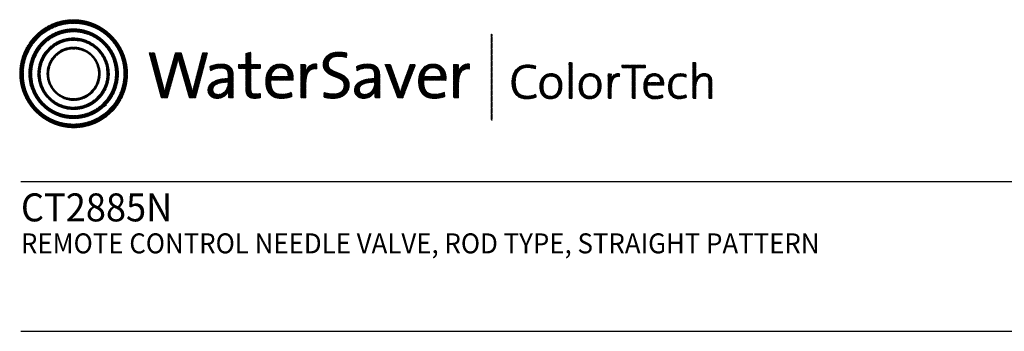
# Model space of a CAD drawing. Extents: x 1.2 to 16.5, y 0.8 to 20.7.
# Drawn here: x 1.2 to 11.1, y 17.6 to 20.7 of the extents above; entities that cross this region are included whole.
import ezdxf

# ---------------------------------------------------------------- set-up
doc = ezdxf.new("R2010")
doc.units = 0
doc.header["$LTSCALE"] = 2
doc.header["$MEASUREMENT"] = 0
doc.layers.get('0').update_dxf_attribs({"linetype": 'CONTINUOUS'})
doc.layers.add('BORDER', color=7, linetype='CONTINUOUS')
doc.styles.add('PLATE', font='ROMAND', dxfattribs={"width": 0.95})
pattern_1 = [(45, (-8.329125, -10.50025), (-0.00088388348, 0.00088388348), [])]

# ---------------------------------------------------------------- blocks, each defined once
blk = doc.blocks.new('WTITLE')
h = blk.add_hatch()
h.set_pattern_fill('ANSI31', color=4, scale=0.01, style=0)
h.set_pattern_definition(pattern_1)
edge = h.paths.add_edge_path()
edge.add_spline(control_points=[(-7.4395, -0.1561), (-7.5887, -0.1561), (-7.7097, -0.2771), (-7.7097, -0.4263), (-7.7097, -0.5756), (-7.5887, -0.6966), (-7.4395, -0.6966), (-7.2903, -0.6966), (-7.1693, -0.5756), (-7.1693, -0.4263), (-7.1693, -0.2771), (-7.2903, -0.1561), (-7.4395, -0.1561), (-7.4395, -0.1561), (-7.4395, -0.1561), (-7.4395, -0.1561)], knot_values=[0, 0, 0, 0, 1, 1, 1, 2, 2, 2, 3, 3, 3, 4, 4, 4, 4.000003, 4.000003, 4.000003, 4.000003], degree=3, periodic=0)
edge = h.paths.add_edge_path(flags=16)
edge.add_spline(control_points=[(-7.4395, -0.6782), (-7.5786, -0.6782), (-7.6914, -0.5654), (-7.6914, -0.4263), (-7.6914, -0.2872), (-7.5786, -0.1745), (-7.4395, -0.1745), (-7.3004, -0.1745), (-7.1876, -0.2872), (-7.1876, -0.4263), (-7.1876, -0.5654), (-7.3004, -0.6782), (-7.4395, -0.6782), (-7.4395, -0.6782), (-7.4395, -0.6782), (-7.4395, -0.6782)], knot_values=[0, 0, 0, 0, 1, 1, 1, 2, 2, 2, 3, 3, 3, 4, 4, 4, 4, 4, 4, 4], degree=3, periodic=0)
edge = h.paths.add_edge_path(flags=0)
edge.add_spline(control_points=[(-7.4395, -0.2017), (-7.5636, -0.2017), (-7.6641, -0.3023), (-7.6641, -0.4263), (-7.6641, -0.5504), (-7.5636, -0.651), (-7.4395, -0.651), (-7.3154, -0.651), (-7.2149, -0.5504), (-7.2149, -0.4263), (-7.2149, -0.3023), (-7.3154, -0.2017), (-7.4395, -0.2017), (-7.4395, -0.2017), (-7.4395, -0.2017), (-7.4395, -0.2017)], knot_values=[0, 0, 0, 0, 1, 1, 1, 2, 2, 2, 3, 3, 3, 4, 4, 4, 4, 4, 4, 4], degree=3, periodic=0)
edge = h.paths.add_edge_path(flags=0)
edge.add_spline(control_points=[(-7.4395, -0.6358), (-7.5551, -0.6358), (-7.6489, -0.542), (-7.6489, -0.4263), (-7.6489, -0.3107), (-7.5551, -0.2169), (-7.4395, -0.2169), (-7.3239, -0.2169), (-7.2301, -0.3107), (-7.2301, -0.4263), (-7.2301, -0.542), (-7.3239, -0.6358), (-7.4395, -0.6358), (-7.4395, -0.6358), (-7.4395, -0.6358), (-7.4395, -0.6358)], knot_values=[0, 0, 0, 0, 1, 1, 1, 2, 2, 2, 3, 3, 3, 4, 4, 4, 4, 4, 4, 4], degree=3, periodic=0)
edge = h.paths.add_edge_path(flags=0)
edge.add_spline(control_points=[(-7.4395, -0.2473), (-7.5384, -0.2473), (-7.6186, -0.3275), (-7.6186, -0.4263), (-7.6186, -0.5252), (-7.5384, -0.6054), (-7.4395, -0.6054), (-7.3406, -0.6054), (-7.2604, -0.5252), (-7.2604, -0.4263), (-7.2604, -0.3275), (-7.3406, -0.2473), (-7.4395, -0.2473), (-7.4395, -0.2473), (-7.4395, -0.2473), (-7.4395, -0.2473)], knot_values=[0, 0, 0, 0, 1, 1, 1, 2, 2, 2, 3, 3, 3, 4, 4, 4, 4.000003, 4.000003, 4.000003, 4.000003], degree=3, periodic=0)
edge = h.paths.add_edge_path(flags=0)
edge.add_spline(control_points=[(-7.4395, -0.5933), (-7.5317, -0.5933), (-7.6064, -0.5185), (-7.6064, -0.4263), (-7.6064, -0.3342), (-7.5317, -0.2594), (-7.4395, -0.2594), (-7.3473, -0.2594), (-7.2726, -0.3342), (-7.2726, -0.4263), (-7.2726, -0.5185), (-7.3473, -0.5933), (-7.4395, -0.5933), (-7.4395, -0.5933), (-7.4395, -0.5933), (-7.4395, -0.5933)], knot_values=[0, 0, 0, 0, 1, 1, 1, 2, 2, 2, 3, 3, 3, 4, 4, 4, 4, 4, 4, 4], degree=3, periodic=0)
edge = h.paths.add_edge_path(flags=0)
edge.add_spline(control_points=[(-7.4395, -0.2929), (-7.5132, -0.2929), (-7.5729, -0.3527), (-7.5729, -0.4263), (-7.5729, -0.5), (-7.5132, -0.5598), (-7.4395, -0.5598), (-7.3658, -0.5598), (-7.3061, -0.5), (-7.3061, -0.4263), (-7.3061, -0.3527), (-7.3658, -0.2929), (-7.4395, -0.2929), (-7.4395, -0.2929), (-7.4395, -0.2929), (-7.4395, -0.2929)], knot_values=[0, 0, 0, 0, 1, 1, 1, 2, 2, 2, 3, 3, 3, 4, 4, 4, 4, 4, 4, 4], degree=3, periodic=0)
edge = h.paths.add_edge_path(flags=0)
edge.add_spline(control_points=[(-7.4395, -0.5507), (-7.5082, -0.5507), (-7.5638, -0.495), (-7.5638, -0.4263), (-7.5638, -0.3577), (-7.5082, -0.302), (-7.4395, -0.302), (-7.3708, -0.302), (-7.3151, -0.3577), (-7.3151, -0.4263), (-7.3151, -0.495), (-7.3708, -0.5507), (-7.4395, -0.5507), (-7.4395, -0.5507), (-7.4395, -0.5507), (-7.4395, -0.5507)], knot_values=[0, 0, 0, 0, 1, 1, 1, 2, 2, 2, 3, 3, 3, 4, 4, 4, 4, 4, 4, 4], degree=3, periodic=0)
h = blk.add_hatch()
h.set_pattern_fill('ANSI31', color=4, scale=0.01, style=0)
h.set_pattern_definition(pattern_1)
h.paths.add_polyline_path([(-5.3422, -0.228), (-5.347, -0.228), (-5.347, -0.6581), (-5.3422, -0.6581)])
h = blk.add_hatch()
h.set_pattern_fill('ANSI31', color=4, scale=0.01, style=0)
h.set_pattern_definition(pattern_1)
edge = h.paths.add_edge_path()
edge.add_spline(control_points=[(-6.8286, -0.5471), (-6.8286, -0.5471), (-6.8604, -0.5471), (-6.8604, -0.5471), (-6.8604, -0.5471), (-6.9072, -0.3844), (-6.9072, -0.3844), (-6.9109, -0.3717), (-6.9136, -0.3596), (-6.9156, -0.3482), (-6.9156, -0.3482), (-6.9159, -0.3482), (-6.9159, -0.3482), (-6.9179, -0.36), (-6.9206, -0.372), (-6.924, -0.3844), (-6.924, -0.3844), (-6.9698, -0.5471), (-6.9698, -0.5471), (-6.9698, -0.5471), (-7.0009, -0.5471), (-7.0009, -0.5471), (-7.0009, -0.5471), (-7.0615, -0.3211), (-7.0615, -0.3211), (-7.0615, -0.3211), (-7.0341, -0.3211), (-7.0341, -0.3211), (-7.0341, -0.3211), (-6.9933, -0.4771), (-6.9933, -0.4771), (-6.9892, -0.4925), (-6.9862, -0.5056), (-6.9839, -0.5196), (-6.9839, -0.5196), (-6.9835, -0.5196), (-6.9835, -0.5196), (-6.9809, -0.5059), (-6.9778, -0.4919), (-6.9742, -0.4791), (-6.9742, -0.4791), (-6.9296, -0.3211), (-6.9296, -0.3211), (-6.9296, -0.3211), (-6.8995, -0.3211), (-6.8995, -0.3211), (-6.8995, -0.3211), (-6.8527, -0.4811), (-6.8527, -0.4811), (-6.8493, -0.4925), (-6.846, -0.5066), (-6.8436, -0.5193), (-6.8436, -0.5193), (-6.8433, -0.5193), (-6.8433, -0.5193), (-6.8413, -0.5073), (-6.8389, -0.4965), (-6.8359, -0.4851), (-6.8359, -0.4851), (-6.7934, -0.3211), (-6.7934, -0.3211), (-6.7934, -0.3211), (-6.7683, -0.3211), (-6.7683, -0.3211), (-6.7683, -0.3211), (-6.8286, -0.5471), (-6.8286, -0.5471)], knot_values=[0, 0, 0, 0, 1, 1, 1, 2, 2, 2, 3, 3, 3, 4, 4, 4, 5, 5, 5, 6, 6, 6, 7, 7, 7, 8, 8, 8, 9, 9, 9, 10, 10, 10, 11, 11, 11, 12, 12, 12, 13, 13, 13, 14, 14, 14, 15, 15, 15, 16, 16, 16, 17, 17, 17, 18, 18, 18, 19, 19, 19, 20, 20, 20, 21, 21, 21, 22, 22, 22, 22], degree=3, periodic=0)
h = blk.add_hatch()
h.set_pattern_fill('ANSI31', color=4, scale=0.01, style=0)
h.set_pattern_definition(pattern_1)
edge = h.paths.add_edge_path()
edge.add_spline(control_points=[(-6.5518, -0.3807), (-6.5518, -0.3807), (-6.5518, -0.3184), (-6.5518, -0.3184)], knot_values=[7, 7, 7, 7, 8, 8, 8, 8], degree=3, periodic=0)
edge.add_spline(control_points=[(-6.5518, -0.3184), (-6.5518, -0.3184), (-6.5769, -0.3255), (-6.5769, -0.3255)], knot_values=[6, 6, 6, 6, 7, 7, 7, 7], degree=3, periodic=0)
edge.add_spline(control_points=[(-6.5769, -0.3255), (-6.5769, -0.3255), (-6.5769, -0.3807), (-6.5769, -0.3807)], knot_values=[5, 5, 5, 5, 6, 6, 6, 6], degree=3, periodic=0)
edge.add_spline(control_points=[(-6.5769, -0.3807), (-6.5769, -0.3807), (-6.613, -0.3807), (-6.613, -0.3807)], knot_values=[4, 4, 4, 4, 5, 5, 5, 5], degree=3, periodic=0)
edge.add_spline(control_points=[(-6.613, -0.3807), (-6.613, -0.3807), (-6.613, -0.4005), (-6.613, -0.4005)], knot_values=[3, 3, 3, 3, 4, 4, 4, 4], degree=3, periodic=0)
edge.add_spline(control_points=[(-6.613, -0.4005), (-6.613, -0.4005), (-6.5769, -0.4005), (-6.5769, -0.4005)], knot_values=[2, 2, 2, 2, 3, 3, 3, 3], degree=3, periodic=0)
edge.add_spline(control_points=[(-6.5769, -0.4005), (-6.5769, -0.4005), (-6.5769, -0.5006), (-6.5769, -0.5006)], knot_values=[1, 1, 1, 1, 2, 2, 2, 2], degree=3, periodic=0)
edge.add_spline(control_points=[(-6.5769, -0.5006), (-6.5769, -0.5351), (-6.5672, -0.5498), (-6.5337, -0.5498)], knot_values=[0, 0, 0, 0, 1, 1, 1, 1], degree=3, periodic=0)
edge.add_spline(control_points=[(-6.5337, -0.5498), (-6.5233, -0.5498), (-6.5116, -0.5485), (-6.5029, -0.5464)], knot_values=[15, 15, 15, 15, 16, 16, 16, 16], degree=3, periodic=0)
edge.add_spline(control_points=[(-6.5029, -0.5464), (-6.5029, -0.5464), (-6.5029, -0.5247), (-6.5029, -0.5247)], knot_values=[14, 14, 14, 14, 15, 15, 15, 15], degree=3, periodic=0)
edge.add_spline(control_points=[(-6.5029, -0.5247), (-6.5096, -0.5267), (-6.5183, -0.5277), (-6.5267, -0.5277), (-6.5464, -0.5277), (-6.5518, -0.52), (-6.5518, -0.4902)], knot_values=[12, 12, 12, 12, 13, 13, 13, 14, 14, 14, 14], degree=3, periodic=0)
edge.add_spline(control_points=[(-6.5518, -0.4902), (-6.5518, -0.4902), (-6.5518, -0.4005), (-6.5518, -0.4005)], knot_values=[11, 11, 11, 11, 12, 12, 12, 12], degree=3, periodic=0)
edge.add_spline(control_points=[(-6.5518, -0.4005), (-6.5518, -0.4005), (-6.5029, -0.4005), (-6.5029, -0.4005)], knot_values=[10, 10, 10, 10, 11, 11, 11, 11], degree=3, periodic=0)
edge.add_spline(control_points=[(-6.5029, -0.4005), (-6.5029, -0.4005), (-6.5029, -0.3807), (-6.5029, -0.3807)], knot_values=[9, 9, 9, 9, 10, 10, 10, 10], degree=3, periodic=0)
edge.add_spline(control_points=[(-6.5029, -0.3807), (-6.5029, -0.3807), (-6.5518, -0.3807), (-6.5518, -0.3807)], knot_values=[8, 8, 8, 8, 9, 9, 9, 9], degree=3, periodic=0)
edge = h.paths.add_edge_path()
edge.add_spline(control_points=[(-6.2799, -0.4226), (-6.2775, -0.4082), (-6.2762, -0.3918), (-6.2762, -0.3807)], knot_values=[5, 5, 5, 5, 6, 6, 6, 6], degree=3, periodic=0)
edge.add_spline(control_points=[(-6.2762, -0.3807), (-6.2762, -0.3807), (-6.3009, -0.3807), (-6.3009, -0.3807)], knot_values=[4, 4, 4, 4, 5, 5, 5, 5], degree=3, periodic=0)
edge.add_spline(control_points=[(-6.3009, -0.3807), (-6.3009, -0.3807), (-6.3009, -0.5471), (-6.3009, -0.5471)], knot_values=[3, 3, 3, 3, 4, 4, 4, 4], degree=3, periodic=0)
edge.add_spline(control_points=[(-6.3009, -0.5471), (-6.3009, -0.5471), (-6.2758, -0.5471), (-6.2758, -0.5471)], knot_values=[2, 2, 2, 2, 3, 3, 3, 3], degree=3, periodic=0)
edge.add_spline(control_points=[(-6.2758, -0.5471), (-6.2758, -0.5471), (-6.2758, -0.4805), (-6.2758, -0.4805)], knot_values=[1, 1, 1, 1, 2, 2, 2, 2], degree=3, periodic=0)
edge.add_spline(control_points=[(-6.2758, -0.4805), (-6.2758, -0.4246), (-6.2584, -0.3965), (-6.2216, -0.4025)], knot_values=[0, 0, 0, 0, 1, 1, 1, 1], degree=3, periodic=0)
edge.add_spline(control_points=[(-6.2216, -0.4025), (-6.2216, -0.4025), (-6.2206, -0.3777), (-6.2206, -0.3777)], knot_values=[8, 8, 8, 8, 9, 9, 9, 9], degree=3, periodic=0)
edge.add_spline(control_points=[(-6.2206, -0.3777), (-6.2554, -0.3737), (-6.2728, -0.3985), (-6.2795, -0.4229)], knot_values=[7, 7, 7, 7, 8, 8, 8, 8], degree=3, periodic=0)
edge.add_spline(control_points=[(-6.2795, -0.4229), (-6.2795, -0.4229), (-6.2799, -0.4226), (-6.2799, -0.4226)], knot_values=[6.00001, 6.00001, 6.00001, 6.00001, 6.99999, 6.99999, 6.99999, 6.99999], degree=3, periodic=0)
edge = h.paths.add_edge_path()
edge.add_spline(control_points=[(-6.0706, -0.3225), (-6.084, -0.3198), (-6.0971, -0.3181), (-6.1111, -0.3181), (-6.1607, -0.3181), (-6.1895, -0.3449), (-6.1895, -0.3807), (-6.1895, -0.452), (-6.0847, -0.4316), (-6.0847, -0.4851), (-6.0847, -0.5159), (-6.1091, -0.5277), (-6.1383, -0.5277), (-6.154, -0.5277), (-6.1714, -0.524), (-6.1844, -0.5193)], knot_values=[2, 2, 2, 2, 3, 3, 3, 4, 4, 4, 5, 5, 5, 6, 6, 6, 7, 7, 7, 7], degree=3, periodic=0)
edge.add_spline(control_points=[(-6.1844, -0.5193), (-6.1844, -0.5193), (-6.1858, -0.5444), (-6.1858, -0.5444)], knot_values=[1, 1, 1, 1, 2, 2, 2, 2], degree=3, periodic=0)
edge.add_spline(control_points=[(-6.1858, -0.5444), (-6.1734, -0.5477), (-6.1573, -0.5501), (-6.1406, -0.5501)], knot_values=[0, 0, 0, 0, 1, 1, 1, 1], degree=3, periodic=0)
edge.add_spline(control_points=[(-6.1406, -0.5501), (-6.0894, -0.5501), (-6.0583, -0.5217), (-6.0583, -0.4818), (-6.0583, -0.4112), (-6.163, -0.4299), (-6.163, -0.378), (-6.163, -0.3549), (-6.1456, -0.3395), (-6.1128, -0.3395), (-6.0998, -0.3395), (-6.0847, -0.3419), (-6.072, -0.3456)], knot_values=[8, 8, 8, 8, 9, 9, 9, 10, 10, 10, 11, 11, 11, 12, 12, 12, 12], degree=3, periodic=0)
edge.add_spline(control_points=[(-6.072, -0.3456), (-6.072, -0.3456), (-6.0706, -0.3225), (-6.0706, -0.3225)], knot_values=[7, 7, 7, 7, 8, 8, 8, 8], degree=3, periodic=0)
h = blk.add_hatch()
h.set_pattern_fill('ANSI31', color=4, scale=0.01, style=0)
h.set_pattern_definition(pattern_1)
edge = h.paths.add_edge_path()
edge.add_spline(control_points=[(-6.6401, -0.4972), (-6.6401, -0.4972), (-6.6401, -0.4319), (-6.6401, -0.4319)], knot_values=[11, 11, 11, 11, 12, 12, 12, 12], degree=3, periodic=0)
edge.add_spline(control_points=[(-6.6401, -0.4319), (-6.6401, -0.4005), (-6.6532, -0.3777), (-6.699, -0.3777), (-6.7214, -0.3777), (-6.7409, -0.3831), (-6.7566, -0.3901)], knot_values=[9, 9, 9, 9, 10, 10, 10, 11, 11, 11, 11], degree=3, periodic=0)
edge.add_spline(control_points=[(-6.7566, -0.3901), (-6.7566, -0.3901), (-6.7543, -0.4122), (-6.7543, -0.4122)], knot_values=[8, 8, 8, 8, 9, 9, 9, 9], degree=3, periodic=0)
edge.add_spline(control_points=[(-6.7543, -0.4122), (-6.7395, -0.4028), (-6.7194, -0.3978), (-6.7034, -0.3978), (-6.6746, -0.3978), (-6.6655, -0.4119), (-6.6655, -0.437)], knot_values=[6, 6, 6, 6, 7, 7, 7, 8, 8, 8, 8], degree=3, periodic=0)
edge.add_spline(control_points=[(-6.6655, -0.437), (-6.6655, -0.437), (-6.6655, -0.4507), (-6.6655, -0.4507)], knot_values=[5, 5, 5, 5, 6, 6, 6, 6], degree=3, periodic=0)
edge.add_spline(control_points=[(-6.6655, -0.4507), (-6.7305, -0.4507), (-6.7666, -0.4748), (-6.7666, -0.5096), (-6.7666, -0.536), (-6.7475, -0.5501), (-6.7211, -0.5501), (-6.6927, -0.5501), (-6.6712, -0.533), (-6.6632, -0.512)], knot_values=[2, 2, 2, 2, 3, 3, 3, 4, 4, 4, 5, 5, 5, 5], degree=3, periodic=0)
edge.add_spline(control_points=[(-6.6625, -0.512), (-6.6625, -0.512), (-6.6625, -0.512), (-6.6625, -0.512)], knot_values=[1, 1, 1, 1, 1.00001, 1.00001, 1.00001, 1.00001], degree=3, periodic=0)
edge.add_spline(control_points=[(-6.6625, -0.512), (-6.6642, -0.5217), (-6.6642, -0.5343), (-6.6642, -0.5471)], knot_values=[0, 0, 0, 0, 1, 1, 1, 1], degree=3, periodic=0)
edge.add_spline(control_points=[(-6.6642, -0.5471), (-6.6642, -0.5471), (-6.6394, -0.5471), (-6.6394, -0.5471)], knot_values=[13, 13, 13, 13, 14, 14, 14, 14], degree=3, periodic=0)
edge.add_spline(control_points=[(-6.6394, -0.5471), (-6.6401, -0.5323), (-6.6401, -0.5136), (-6.6401, -0.4972)], knot_values=[12, 12, 12, 12, 13, 13, 13, 13], degree=3, periodic=0)
edge = h.paths.add_edge_path(flags=16)
edge.add_spline(control_points=[(-6.6655, -0.4691), (-6.7281, -0.4691), (-6.7415, -0.4889), (-6.7415, -0.5049), (-6.7415, -0.52), (-6.7308, -0.5297), (-6.7144, -0.5297), (-6.685, -0.5297), (-6.6655, -0.5006), (-6.6655, -0.4718), (-6.6655, -0.4718), (-6.6655, -0.4691), (-6.6655, -0.4691)], knot_values=[0, 0, 0, 0, 1, 1, 1, 2, 2, 2, 3, 3, 3, 3.999996, 3.999996, 3.999996, 3.999996], degree=3, periodic=0)
h = blk.add_hatch()
h.set_pattern_fill('ANSI31', color=4, scale=0.01, style=0)
h.set_pattern_definition(pattern_1)
edge = h.paths.add_edge_path()
edge.add_spline(control_points=[(-6.451, -0.4587), (-6.451, -0.4587), (-6.3398, -0.4587), (-6.3398, -0.4587)], knot_values=[0, 0, 0, 0, 1, 1, 1, 1], degree=3, periodic=0)
edge.add_spline(control_points=[(-6.3398, -0.4587), (-6.3392, -0.4537), (-6.3392, -0.4493), (-6.3392, -0.4463), (-6.3392, -0.4095), (-6.3583, -0.3777), (-6.4041, -0.3777), (-6.4503, -0.3777), (-6.4771, -0.4149), (-6.4771, -0.4647), (-6.4771, -0.523), (-6.4503, -0.5501), (-6.4001, -0.5501), (-6.3793, -0.5501), (-6.3606, -0.5464), (-6.3452, -0.5401)], knot_values=[4, 4, 4, 4, 5, 5, 5, 6, 6, 6, 7, 7, 7, 8, 8, 8, 9, 9, 9, 9], degree=3, periodic=0)
edge.add_spline(control_points=[(-6.3452, -0.5401), (-6.3452, -0.5401), (-6.3475, -0.5187), (-6.3475, -0.5187)], knot_values=[3, 3, 3, 3, 4, 4, 4, 4], degree=3, periodic=0)
edge.add_spline(control_points=[(-6.3475, -0.5187), (-6.3599, -0.525), (-6.3783, -0.5293), (-6.3957, -0.5293), (-6.4329, -0.5293), (-6.4527, -0.5086), (-6.451, -0.4587)], knot_values=[1, 1, 1, 1, 2, 2, 2, 3, 3, 3, 3], degree=3, periodic=0)
edge = h.paths.add_edge_path(flags=16)
edge.add_spline(control_points=[(-6.4496, -0.44), (-6.4456, -0.4139), (-6.4289, -0.3968), (-6.4054, -0.3968)], knot_values=[0, 0, 0, 0, 1, 1, 1, 1], degree=3, periodic=0)
edge.add_spline(control_points=[(-6.4054, -0.3968), (-6.38, -0.3968), (-6.3646, -0.4142), (-6.3653, -0.44)], knot_values=[2, 2, 2, 2, 3, 3, 3, 3], degree=3, periodic=0)
edge.add_spline(control_points=[(-6.3653, -0.44), (-6.3653, -0.44), (-6.4496, -0.44), (-6.4496, -0.44)], knot_values=[1, 1, 1, 1, 2, 2, 2, 2], degree=3, periodic=0)
h = blk.add_hatch()
h.set_pattern_fill('ANSI31', color=4, scale=0.01, style=0)
h.set_pattern_definition(pattern_1)
edge = h.paths.add_edge_path()
edge.add_spline(control_points=[(-5.9314, -0.4507), (-5.9963, -0.4507), (-6.0325, -0.4748), (-6.0325, -0.5096), (-6.0325, -0.536), (-6.0134, -0.5501), (-5.9869, -0.5501), (-5.9585, -0.5501), (-5.9371, -0.533), (-5.929, -0.512)], knot_values=[2, 2, 2, 2, 3, 3, 3, 4, 4, 4, 5, 5, 5, 5], degree=3, periodic=0)
edge.add_spline(control_points=[(-5.9284, -0.512), (-5.9284, -0.512), (-5.9284, -0.512), (-5.9284, -0.512)], knot_values=[1, 1, 1, 1, 1.00001, 1.00001, 1.00001, 1.00001], degree=3, periodic=0)
edge.add_spline(control_points=[(-5.9284, -0.512), (-5.93, -0.5217), (-5.93, -0.5343), (-5.93, -0.5471)], knot_values=[0, 0, 0, 0, 1, 1, 1, 1], degree=3, periodic=0)
edge.add_spline(control_points=[(-5.93, -0.5471), (-5.93, -0.5471), (-5.9053, -0.5471), (-5.9053, -0.5471)], knot_values=[13, 13, 13, 13, 14, 14, 14, 14], degree=3, periodic=0)
edge.add_spline(control_points=[(-5.9053, -0.5471), (-5.9059, -0.5323), (-5.9059, -0.5136), (-5.9059, -0.4972)], knot_values=[12, 12, 12, 12, 13, 13, 13, 13], degree=3, periodic=0)
edge.add_spline(control_points=[(-5.9059, -0.4972), (-5.9059, -0.4972), (-5.9059, -0.4319), (-5.9059, -0.4319)], knot_values=[11, 11, 11, 11, 12, 12, 12, 12], degree=3, periodic=0)
edge.add_spline(control_points=[(-5.9059, -0.4319), (-5.9059, -0.4005), (-5.919, -0.3777), (-5.9649, -0.3777), (-5.9873, -0.3777), (-6.0067, -0.3831), (-6.0224, -0.3901)], knot_values=[9, 9, 9, 9, 10, 10, 10, 11, 11, 11, 11], degree=3, periodic=0)
edge.add_spline(control_points=[(-6.0224, -0.3901), (-6.0224, -0.3901), (-6.0201, -0.4122), (-6.0201, -0.4122)], knot_values=[8, 8, 8, 8, 9, 9, 9, 9], degree=3, periodic=0)
edge.add_spline(control_points=[(-6.0201, -0.4122), (-6.0054, -0.4028), (-5.9853, -0.3978), (-5.9692, -0.3978), (-5.9404, -0.3978), (-5.9314, -0.4119), (-5.9314, -0.437)], knot_values=[6, 6, 6, 6, 7, 7, 7, 8, 8, 8, 8], degree=3, periodic=0)
edge.add_spline(control_points=[(-5.9314, -0.437), (-5.9314, -0.437), (-5.9314, -0.4507), (-5.9314, -0.4507)], knot_values=[5, 5, 5, 5, 6, 6, 6, 6], degree=3, periodic=0)
edge = h.paths.add_edge_path(flags=16)
edge.add_spline(control_points=[(-5.9314, -0.4691), (-5.9314, -0.4691), (-5.9314, -0.4718), (-5.9314, -0.4718)], knot_values=[3, 3, 3, 3, 3.99999, 3.99999, 3.99999, 3.99999], degree=3, periodic=0)
edge.add_spline(control_points=[(-5.9314, -0.4718), (-5.9314, -0.5006), (-5.9508, -0.5297), (-5.9802, -0.5297), (-5.9967, -0.5297), (-6.0074, -0.52), (-6.0074, -0.5049), (-6.0074, -0.4889), (-5.994, -0.4691), (-5.9314, -0.4691)], knot_values=[0, 0, 0, 0, 1, 1, 1, 2, 2, 2, 3, 3, 3, 3], degree=3, periodic=0)
h = blk.add_hatch()
h.set_pattern_fill('ANSI31', color=4, scale=0.01, style=0)
h.set_pattern_definition(pattern_1)
edge = h.paths.add_edge_path()
edge.add_spline(control_points=[(-5.8122, -0.4892), (-5.8122, -0.4892), (-5.851, -0.3807), (-5.851, -0.3807)], knot_values=[3, 3, 3, 3, 4, 4, 4, 4], degree=3, periodic=0)
edge.add_spline(control_points=[(-5.851, -0.3807), (-5.851, -0.3807), (-5.8795, -0.3807), (-5.8795, -0.3807)], knot_values=[2, 2, 2, 2, 3, 3, 3, 3], degree=3, periodic=0)
edge.add_spline(control_points=[(-5.8795, -0.3807), (-5.8795, -0.3807), (-5.8165, -0.5471), (-5.8165, -0.5471)], knot_values=[1, 1, 1, 1, 2, 2, 2, 2], degree=3, periodic=0)
edge.add_spline(control_points=[(-5.8165, -0.5471), (-5.8165, -0.5471), (-5.7904, -0.5471), (-5.7904, -0.5471)], knot_values=[0, 0, 0, 0, 1, 1, 1, 1], degree=3, periodic=0)
edge.add_spline(control_points=[(-5.7904, -0.5471), (-5.7904, -0.5471), (-5.7262, -0.3807), (-5.7262, -0.3807)], knot_values=[9, 9, 9, 9, 10, 10, 10, 10], degree=3, periodic=0)
edge.add_spline(control_points=[(-5.7262, -0.3807), (-5.7262, -0.3807), (-5.7536, -0.3807), (-5.7536, -0.3807)], knot_values=[8, 8, 8, 8, 9, 9, 9, 9], degree=3, periodic=0)
edge.add_spline(control_points=[(-5.7536, -0.3807), (-5.7536, -0.3807), (-5.7935, -0.4905), (-5.7935, -0.4905)], knot_values=[7, 7, 7, 7, 8, 8, 8, 8], degree=3, periodic=0)
edge.add_spline(control_points=[(-5.7935, -0.4905), (-5.7968, -0.4996), (-5.7998, -0.5096), (-5.8025, -0.5187)], knot_values=[6, 6, 6, 6, 7, 7, 7, 7], degree=3, periodic=0)
edge.add_spline(control_points=[(-5.8025, -0.5187), (-5.8025, -0.5187), (-5.8028, -0.5187), (-5.8028, -0.5187)], knot_values=[5.000026, 5.000026, 5.000026, 5.000026, 5.999964, 5.999964, 5.999964, 5.999964], degree=3, periodic=0)
edge.add_spline(control_points=[(-5.8028, -0.5187), (-5.8059, -0.5089), (-5.8089, -0.4996), (-5.8122, -0.4892)], knot_values=[4, 4, 4, 4, 5, 5, 5, 5], degree=3, periodic=0)
h = blk.add_hatch()
h.set_pattern_fill('ANSI31', color=4, scale=0.01, style=0)
h.set_pattern_definition(pattern_1)
edge = h.paths.add_edge_path()
edge.add_spline(control_points=[(-5.574, -0.4587), (-5.5733, -0.4537), (-5.5733, -0.4493), (-5.5733, -0.4463), (-5.5733, -0.4095), (-5.5924, -0.3777), (-5.6383, -0.3777), (-5.6845, -0.3777), (-5.7112, -0.4149), (-5.7112, -0.4647), (-5.7112, -0.523), (-5.6845, -0.5501), (-5.6343, -0.5501), (-5.6135, -0.5501), (-5.5948, -0.5464), (-5.5794, -0.5401)], knot_values=[4, 4, 4, 4, 5, 5, 5, 6, 6, 6, 7, 7, 7, 8, 8, 8, 9, 9, 9, 9], degree=3, periodic=0)
edge.add_spline(control_points=[(-5.5794, -0.5401), (-5.5794, -0.5401), (-5.5817, -0.5187), (-5.5817, -0.5187)], knot_values=[3, 3, 3, 3, 4, 4, 4, 4], degree=3, periodic=0)
edge.add_spline(control_points=[(-5.5817, -0.5187), (-5.5941, -0.525), (-5.6125, -0.5293), (-5.6299, -0.5293), (-5.667, -0.5293), (-5.6868, -0.5086), (-5.6851, -0.4587)], knot_values=[1, 1, 1, 1, 2, 2, 2, 3, 3, 3, 3], degree=3, periodic=0)
edge.add_spline(control_points=[(-5.6851, -0.4587), (-5.6851, -0.4587), (-5.574, -0.4587), (-5.574, -0.4587)], knot_values=[0, 0, 0, 0, 1, 1, 1, 1], degree=3, periodic=0)
edge = h.paths.add_edge_path(flags=16)
edge.add_spline(control_points=[(-5.5995, -0.44), (-5.5995, -0.44), (-5.6838, -0.44), (-5.6838, -0.44)], knot_values=[1, 1, 1, 1, 2, 2, 2, 2], degree=3, periodic=0)
edge.add_spline(control_points=[(-5.6838, -0.44), (-5.6798, -0.4139), (-5.663, -0.3968), (-5.6396, -0.3968)], knot_values=[0, 0, 0, 0, 1, 1, 1, 1], degree=3, periodic=0)
edge.add_spline(control_points=[(-5.6396, -0.3968), (-5.6142, -0.3968), (-5.5988, -0.4142), (-5.5995, -0.44)], knot_values=[2, 2, 2, 2, 3, 3, 3, 3], degree=3, periodic=0)
h = blk.add_hatch()
h.set_pattern_fill('ANSI31', color=4, scale=0.01, style=0)
h.set_pattern_definition(pattern_1)
edge = h.paths.add_edge_path()
edge.add_spline(control_points=[(-5.5143, -0.4229), (-5.5143, -0.4229), (-5.5147, -0.4226), (-5.5147, -0.4226)], knot_values=[6.00001, 6.00001, 6.00001, 6.00001, 6.99999, 6.99999, 6.99999, 6.99999], degree=3, periodic=0)
edge.add_spline(control_points=[(-5.5147, -0.4226), (-5.5123, -0.4082), (-5.511, -0.3918), (-5.511, -0.3807)], knot_values=[5, 5, 5, 5, 6, 6, 6, 6], degree=3, periodic=0)
edge.add_spline(control_points=[(-5.511, -0.3807), (-5.511, -0.3807), (-5.5358, -0.3807), (-5.5358, -0.3807)], knot_values=[4, 4, 4, 4, 5, 5, 5, 5], degree=3, periodic=0)
edge.add_spline(control_points=[(-5.5358, -0.3807), (-5.5358, -0.3807), (-5.5358, -0.5471), (-5.5358, -0.5471)], knot_values=[3, 3, 3, 3, 4, 4, 4, 4], degree=3, periodic=0)
edge.add_spline(control_points=[(-5.5358, -0.5471), (-5.5358, -0.5471), (-5.5106, -0.5471), (-5.5106, -0.5471)], knot_values=[2, 2, 2, 2, 3, 3, 3, 3], degree=3, periodic=0)
edge.add_spline(control_points=[(-5.5106, -0.5471), (-5.5106, -0.5471), (-5.5106, -0.4805), (-5.5106, -0.4805)], knot_values=[1, 1, 1, 1, 2, 2, 2, 2], degree=3, periodic=0)
edge.add_spline(control_points=[(-5.5106, -0.4805), (-5.5106, -0.4246), (-5.4932, -0.3965), (-5.4564, -0.4025)], knot_values=[0, 0, 0, 0, 1, 1, 1, 1], degree=3, periodic=0)
edge.add_spline(control_points=[(-5.4564, -0.4025), (-5.4564, -0.4025), (-5.4554, -0.3777), (-5.4554, -0.3777)], knot_values=[8, 8, 8, 8, 9, 9, 9, 9], degree=3, periodic=0)
edge.add_spline(control_points=[(-5.4554, -0.3777), (-5.4902, -0.3737), (-5.5076, -0.3985), (-5.5143, -0.4229)], knot_values=[7, 7, 7, 7, 8, 8, 8, 8], degree=3, periodic=0)
h = blk.add_hatch()
h.set_pattern_fill('ANSI31', color=4, scale=0.01, style=0)
h.set_pattern_definition(pattern_1)
edge = h.paths.add_edge_path()
edge.add_spline(control_points=[(-5.1689, -0.5522), (-5.1509, -0.5522), (-5.1348, -0.5485), (-5.1217, -0.5428), (-5.1217, -0.5428), (-5.1235, -0.5287), (-5.1235, -0.5287)], knot_values=[8, 8, 8, 8, 9, 9, 9, 10, 10, 10, 10], degree=3, periodic=0)
edge.add_spline(control_points=[(-5.1235, -0.5287), (-5.1341, -0.5341), (-5.1506, -0.5383), (-5.1642, -0.5383), (-5.2067, -0.5383), (-5.2265, -0.5124), (-5.2265, -0.4677), (-5.2265, -0.4287), (-5.2094, -0.3953), (-5.1667, -0.3953), (-5.1531, -0.3953), (-5.14, -0.3973), (-5.1257, -0.402), (-5.1257, -0.402), (-5.124, -0.3872), (-5.124, -0.3872), (-5.1365, -0.384), (-5.1501, -0.382), (-5.1632, -0.382), (-5.2203, -0.382), (-5.2435, -0.4208), (-5.2435, -0.4704), (-5.2435, -0.5213), (-5.2188, -0.5522), (-5.1689, -0.5522)], knot_values=[0, 0, 0, 0, 1, 1, 1, 2, 2, 2, 3, 3, 3, 4, 4, 4, 5, 5, 5, 6, 6, 6, 7, 7, 7, 8, 8, 8, 8], degree=3, periodic=0)
edge = h.paths.add_edge_path()
edge.add_spline(control_points=[(-5.0504, -0.5522), (-5.083, -0.5522), (-5.1037, -0.5322), (-5.1037, -0.4892), (-5.1037, -0.4549), (-5.083, -0.4255), (-5.0462, -0.4255), (-5.0175, -0.4255), (-4.9926, -0.4413), (-4.9926, -0.487), (-4.9926, -0.5228), (-5.0143, -0.5522), (-5.0504, -0.5522)], knot_values=[0, 0, 0, 0, 1, 1, 1, 2, 2, 2, 3, 3, 3, 4, 4, 4, 4], degree=3, periodic=0)
edge = h.paths.add_edge_path(flags=16)
edge.add_spline(control_points=[(-5.0479, -0.4381), (-5.0682, -0.4381), (-5.0874, -0.4536), (-5.0874, -0.4879), (-5.0874, -0.5205), (-5.0731, -0.5393), (-5.0477, -0.5393), (-5.0274, -0.5393), (-5.0086, -0.5238), (-5.0086, -0.4877), (-5.0086, -0.4568), (-5.022, -0.4381), (-5.0479, -0.4381)], knot_values=[0, 0, 0, 0, 1, 1, 1, 2, 2, 2, 3, 3, 3, 4, 4, 4, 4], degree=3, periodic=0)
h.paths.add_polyline_path([(-4.9575, -0.5502), (-4.9419, -0.5502), (-4.9419, -0.3699), (-4.9575, -0.3699)])
edge = h.paths.add_edge_path(flags=16)
edge.add_spline(control_points=[(-4.8515, -0.4381), (-4.8718, -0.4381), (-4.8911, -0.4536), (-4.8911, -0.4879), (-4.8911, -0.5205), (-4.8767, -0.5393), (-4.8513, -0.5393), (-4.831, -0.5393), (-4.8123, -0.5238), (-4.8123, -0.4877), (-4.8123, -0.4568), (-4.8256, -0.4381), (-4.8515, -0.4381)], knot_values=[0, 0, 0, 0, 1, 1, 1, 2, 2, 2, 3, 3, 3, 4, 4, 4, 4], degree=3, periodic=0)
edge = h.paths.add_edge_path()
edge.add_spline(control_points=[(-4.854, -0.5522), (-4.8866, -0.5522), (-4.9074, -0.5322), (-4.9074, -0.4892), (-4.9074, -0.4549), (-4.8866, -0.4255), (-4.8498, -0.4255), (-4.8212, -0.4255), (-4.7962, -0.4413), (-4.7962, -0.487), (-4.7962, -0.5228), (-4.8179, -0.5522), (-4.854, -0.5522)], knot_values=[0, 0, 0, 0, 1, 1, 1, 2, 2, 2, 3, 3, 3, 4, 4, 4, 4], degree=3, periodic=0)
edge = h.paths.add_edge_path()
edge.add_spline(control_points=[(-4.7612, -0.4274), (-4.7612, -0.4274), (-4.7612, -0.5502), (-4.7612, -0.5502), (-4.7612, -0.5502), (-4.7456, -0.5502), (-4.7456, -0.5502), (-4.7456, -0.5502), (-4.7456, -0.5013), (-4.7456, -0.5013), (-4.7456, -0.4586), (-4.7322, -0.4361), (-4.7043, -0.4405), (-4.7043, -0.4405), (-4.7036, -0.4255), (-4.7036, -0.4255), (-4.7305, -0.4222), (-4.7434, -0.4415), (-4.7481, -0.4598)], knot_values=[7, 7, 7, 7, 7.999999, 7.999999, 7.999999, 8.999999, 8.999999, 8.999999, 9.999999, 9.999999, 9.999999, 10.999999, 10.999999, 10.999999, 11.999999, 11.999999, 11.999999, 12.999999, 12.999999, 12.999999, 12.999999], degree=3, periodic=0)
edge.add_spline(control_points=[(-4.7481, -0.4598), (-4.7481, -0.4598), (-4.7486, -0.4595), (-4.7486, -0.4595), (-4.7463, -0.4487), (-4.7453, -0.4361), (-4.7453, -0.4274), (-4.7453, -0.4274), (-4.7453, -0.4274), (-4.7453, -0.4274)], knot_values=[4.999999, 4.999999, 4.999999, 4.999999, 5.99999, 5.99999, 5.99999, 6.99999, 6.99999, 6.99999, 6.99999, 6.99999, 6.99999, 6.99999], degree=3, periodic=0)
edge.add_spline(control_points=[(-4.7453, -0.4274), (-4.7453, -0.4274), (-4.7612, -0.4274), (-4.7612, -0.4274), (-4.7612, -0.4274), (-4.7612, -0.4274), (-4.7612, -0.4274)], knot_values=[3.999999, 3.999999, 3.999999, 3.999999, 4.999997, 4.999997, 4.999997, 4.999998, 4.999998, 4.999998, 4.999998], degree=3, periodic=0)
h.paths.add_polyline_path([(-4.6411, -0.5502), (-4.6253, -0.5502), (-4.6253, -0.3966), (-4.5737, -0.3966), (-4.5737, -0.3835), (-4.6927, -0.3835), (-4.6927, -0.3966), (-4.6411, -0.3966)])
edge = h.paths.add_edge_path()
edge.add_spline(control_points=[(-4.4833, -0.483), (-4.4833, -0.483), (-4.5666, -0.483), (-4.5666, -0.483), (-4.5681, -0.5228), (-4.553, -0.5391), (-4.5243, -0.5391), (-4.5115, -0.5391), (-4.4977, -0.5356), (-4.4887, -0.5312), (-4.4887, -0.5312), (-4.4873, -0.545), (-4.4873, -0.545), (-4.4984, -0.5495), (-4.5117, -0.5522), (-4.527, -0.5522), (-4.5636, -0.5522), (-4.5831, -0.5324), (-4.5831, -0.4892), (-4.5831, -0.4526), (-4.5634, -0.4255), (-4.53, -0.4255), (-4.4967, -0.4255), (-4.4828, -0.4484), (-4.4828, -0.4749), (-4.4828, -0.4766), (-4.4828, -0.4795), (-4.4833, -0.483)], knot_values=[0, 0, 0, 0, 1, 1, 1, 2, 2, 2, 3, 3, 3, 4, 4, 4, 5, 5, 5, 6, 6, 6, 7, 7, 7, 8, 8, 8, 9, 9, 9, 9], degree=3, periodic=0)
edge = h.paths.add_edge_path(flags=16)
edge.add_spline(control_points=[(-4.5656, -0.4709), (-4.5621, -0.4504), (-4.5493, -0.4373), (-4.531, -0.4373)], knot_values=[0, 0, 0, 0, 1, 1, 1, 1], degree=3, periodic=0)
edge.add_spline(control_points=[(-4.531, -0.4373), (-4.511, -0.4373), (-4.4989, -0.4512), (-4.4994, -0.4709), (-4.4994, -0.4709), (-4.5656, -0.4709), (-4.5656, -0.4709)], knot_values=[1, 1, 1, 1, 2, 2, 2, 3, 3, 3, 3], degree=3, periodic=0)
edge = h.paths.add_edge_path()
edge.add_spline(control_points=[(-4.4063, -0.5517), (-4.3907, -0.5517), (-4.3771, -0.5477), (-4.369, -0.5445), (-4.369, -0.5445), (-4.3704, -0.5309), (-4.3704, -0.5309)], knot_values=[8, 8, 8, 8, 9, 9, 9, 10, 10, 10, 10], degree=3, periodic=0)
edge.add_spline(control_points=[(-4.3704, -0.5309), (-4.3791, -0.5354), (-4.3914, -0.5383), (-4.403, -0.5383), (-4.4344, -0.5383), (-4.4423, -0.5164), (-4.4423, -0.4899), (-4.4423, -0.4588), (-4.4285, -0.4381), (-4.4008, -0.4381), (-4.3899, -0.4381), (-4.3796, -0.4405), (-4.3712, -0.444), (-4.3712, -0.444), (-4.3694, -0.4301), (-4.3694, -0.4301), (-4.3783, -0.4274), (-4.389, -0.426), (-4.3991, -0.426), (-4.4386, -0.426), (-4.4589, -0.4524), (-4.4589, -0.4931), (-4.4589, -0.5406), (-4.4322, -0.5517), (-4.4063, -0.5517)], knot_values=[0, 0, 0, 0, 1, 1, 1, 2, 2, 2, 3, 3, 3, 4, 4, 4, 5, 5, 5, 6, 6, 6, 7, 7, 7, 8, 8, 8, 8], degree=3, periodic=0)
edge = h.paths.add_edge_path()
edge.add_spline(control_points=[(-4.3215, -0.3699), (-4.3215, -0.3699), (-4.3371, -0.3699), (-4.3371, -0.3699), (-4.3371, -0.3699), (-4.3371, -0.5502), (-4.3371, -0.5502), (-4.3371, -0.5502), (-4.3215, -0.5502), (-4.3215, -0.5502), (-4.3215, -0.5502), (-4.3215, -0.4914), (-4.3215, -0.4914), (-4.3215, -0.4605), (-4.3052, -0.4378), (-4.282, -0.4378), (-4.2628, -0.4378), (-4.2571, -0.4499), (-4.2571, -0.4704), (-4.2571, -0.4704), (-4.2571, -0.5502), (-4.2571, -0.5502)], knot_values=[0, 0, 0, 0, 0.999999, 0.999999, 0.999999, 1.999999, 1.999999, 1.999999, 2.999999, 2.999999, 2.999999, 3.999999, 3.999999, 3.999999, 4.999999, 4.999999, 4.999999, 5.999999, 5.999999, 5.999999, 6.999999, 6.999999, 6.999999, 6.999999], degree=3, periodic=0)
edge.add_spline(control_points=[(-4.2571, -0.5502), (-4.2571, -0.5502), (-4.2415, -0.5502), (-4.2415, -0.5502), (-4.2415, -0.5502), (-4.2415, -0.4647), (-4.2415, -0.4647), (-4.2415, -0.4427), (-4.2502, -0.4252), (-4.2786, -0.4252), (-4.3, -0.4252), (-4.3159, -0.4373), (-4.323, -0.4563), (-4.323, -0.4563), (-4.3235, -0.4561), (-4.3235, -0.4561), (-4.322, -0.4499), (-4.3215, -0.44), (-4.3215, -0.4316), (-4.3215, -0.4316), (-4.3215, -0.3699), (-4.3215, -0.3699), (-4.3215, -0.3699), (-4.3215, -0.3699), (-4.3215, -0.3699)], knot_values=[6.999999, 6.999999, 6.999999, 6.999999, 7.999999, 7.999999, 7.999999, 8.999999, 8.999999, 8.999999, 9.999999, 9.999999, 9.999999, 10.999999, 10.999999, 10.999999, 11.999999, 11.999999, 11.999999, 12.999999, 12.999999, 12.999999, 13.999999, 13.999999, 13.999999, 14, 14, 14, 14], degree=3, periodic=0)
for p, q in [((-7.7035, -0.9652), (-0.0785, -0.9652)), ((-7.7035, -1.7152), (-0.0785, -1.7152))]:
    blk.add_line(p, q)
at = {"style": 'PLATE', "width": 0.95}
for tag, p, height in [('PLATE1', (-7.7035, -1.1652), 0.14), ('DESC1', (-7.7035, -1.3252), 0.1), ('DESC1', (-7.7035, -1.4852), 0.1), ('DESC1', (-7.7035, -1.6452), 0.1), ('PLATE2', (-7.7035, -1.9152), 0.14), ('DESC2', (-7.7035, -2.0752), 0.1), ('DESC2', (-7.7035, -2.2352), 0.1), ('DESC2', (-7.7035, -2.3952), 0.1), ('DWG', (-6.606, -10.0602), 0.14), ('REV', (-2.391, -10.0584), 0.1)]:
    blk.add_attdef(tag, p, '', height=height, dxfattribs=at)

msp = doc.modelspace()

# ---------------------------------------------------------------- block references
at = {"layer": 'BORDER'}
ref = msp.add_blockref('WTITLE', (16.6582, 21.0005), dxfattribs=dict(at, xscale=2, yscale=2, zscale=2))
ref.add_attrib('PLATE1', 'CT2885N', (1.2512, 18.67), dxfattribs={"layer": '0', "height": 0.28, "style": 'PLATE', "width": 0.95})
ref.add_attrib('DESC1', 'REMOTE CONTROL NEEDLE VALVE, ROD TYPE, STRAIGHT PATTERN', (1.2512, 18.35), dxfattribs={"layer": '0', "height": 0.2, "style": 'PLATE', "width": 0.95})

doc.saveas('drawing.dxf')
